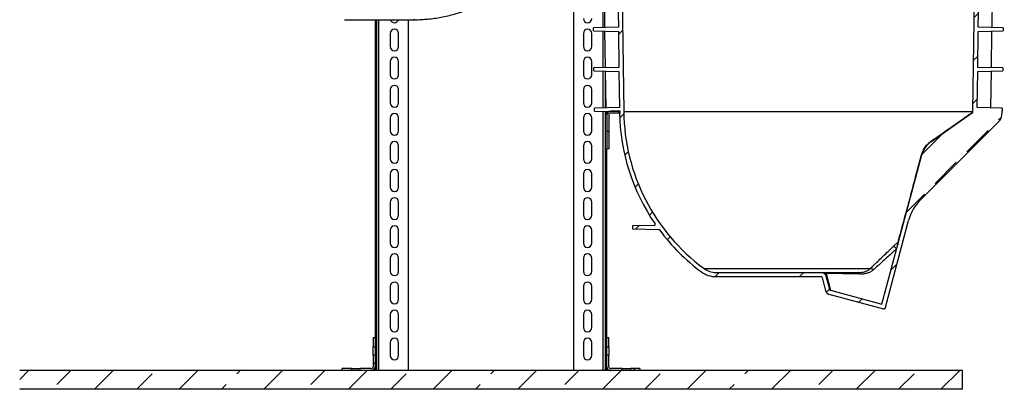
# Model space of a CAD drawing. Units: millimetres. Extents: x -6046 to -2383, y -2626 to -21.
# Drawn here: x -6046 to -5002, y -1428 to -1036 of the extents above; entities that cross this region are included whole.
import ezdxf

# ---------------------------------------------------------------- set-up
doc = ezdxf.new("R2010")
doc.units = ezdxf.units.MM
doc.header["$LTSCALE"] = 5
doc.layers.add('SICHTBAR', color=10, linetype='Continuous')
pattern_1 = [(45, (-6410.999453674311, -5104.68080328844), (-44.90128060534577, 44.90128060534577), []), (45, (-6366.098153674311, -5104.68080328844), (-44.90128060534577, 44.90128060534577), [31.75, -15.875])]
pattern_2 = [(135.0000000000002, (-6410.999453674311, -5104.68080328844), (-44.90128060534562, -44.90128060534592), []), (135.0000000000002, (-6410.999453674311, -5059.779503288441), (-44.90128060534562, -44.90128060534592), [31.75, -15.875])]

msp = doc.modelspace()

# ---------------------------------------------------------------- hatches: boundary and pattern name
at = {"layer": 'SICHTBAR'}
h = msp.add_hatch(dxfattribs=at)
h.set_pattern_fill('ANSI33', color=256, scale=10, style=0)
h.set_pattern_definition(pattern_1)
edge = h.paths.add_edge_path(flags=0)
edge.add_line((-5035.482842580486, -1134.308296536958), (-5079.679536622738, -1165.25515486929))
edge.add_arc((-5065.626913932137, -1185.324379954371), 24.49999999999996, 124.9999999999991, 165.0000000000001)
edge.add_line((-5089.292096676219, -1178.983313349359), (-5131.738420073032, -1337.395148860765))
edge.add_line((-5131.738420073032, -1337.395148860765), (-5186.271261078482, -1322.78311815238))
edge.add_arc((-5186.01244203338, -1321.817192326091), 1, 194.9999999999936, 254.99999999999488, ccw=False)
edge.add_line((-5186.978367859669, -1322.076011371193), (-5190.777739988711, -1307.896561548749))
edge.add_arc((-5196.0903320333, -1309.320066296814), 5.5, 14.99999999999514, 90)
edge.add_line((-5196.0903320333, -1303.820066296814), (-5307.814262233476, -1303.820066296814))
edge.add_arc((-5307.814262233476, -1282.758068788038), 21.06199750877537, 233.4853725207688, 270, ccw=False)
edge.add_arc((-5195.09334835283, -1130.505803248978), 210.5, 180.7499999999998, 233.48537252076892, ccw=False)
edge.add_line((-5405.575314307158, -1133.261163116744), (-5407.85878780962, -958.8266010018433))
edge.add_arc((-5408.358744973408, -958.8331457996301), 0.5, 0.7500000000740309, 91.50000000173762)
edge.add_line((-5408.371833447577, -958.3333171371432), (-5438.834808120037, -959.1310182026809))
edge.add_line((-5438.834808120037, -959.1310182026809), (-5438.794033724716, -962.2457746408418))
edge.add_line((-5438.794033724716, -962.24577464084), (-5412.305333806373, -962.9394056593719))
edge.add_line((-5412.305333806373, -962.9394056593719), (-5411.806270417736, -1001.062862564202))
edge.add_line((-5411.806270417736, -1001.0628625642), (-5438.276816304296, -1001.756018202679))
edge.add_line((-5438.276816304295, -1001.756018202681), (-5438.236041908975, -1004.870774640842))
edge.add_line((-5438.236041908975, -1004.87077464084), (-5411.747341990633, -1005.564405659372))
edge.add_line((-5411.747341990633, -1005.564405659372), (-5411.248469811855, -1043.673256041284))
edge.add_line((-5411.248469811854, -1043.673256041282), (-5437.719015698414, -1044.366411679763))
edge.add_line((-5437.719015698414, -1044.366411679763), (-5437.67785875224, -1047.510391181202))
edge.add_line((-5437.677858752239, -1047.510391181202), (-5411.189158833897, -1048.204022199732))
edge.add_line((-5411.189158833897, -1048.204022199734), (-5410.690669205973, -1086.283649518366))
edge.add_line((-5410.690669205973, -1086.283649518366), (-5437.161215092532, -1086.976805156844))
edge.add_line((-5437.161215092531, -1086.976805156846), (-5437.119675595504, -1090.150007721568))
edge.add_line((-5437.119675595504, -1090.150007721566), (-5410.630975677161, -1090.843638740096))
edge.add_line((-5410.630975677161, -1090.843638740098), (-5410.133857208346, -1128.818523201642))
edge.add_line((-5410.133857208346, -1128.818523201642), (-5436.604403094905, -1129.511678840123))
edge.add_line((-5436.604403094904, -1129.511678840123), (-5436.563642676741, -1132.625367563165))
edge.add_arc((-5195.09334835283, -1130.505803248978), 241.4795966407064, 180.5029147419795, 180.5031680595321)
edge.add_line((-5436.56363330331, -1132.626435157732), (-5411.033939532193, -1133.294953716508))
edge.add_arc((-5411.060116480501, -1134.294611041481), 1, 1.0050640249842786, 88.49999999998971, ccw=False)
edge.add_arc((-5195.09334835283, -1130.505803248978), 215, 181.0050640249891, 214.5187029804489)
edge.add_arc((-5373.064659115111, -1252.907651868822), 1, -88.5000000002363, 34.51870298042752, ccw=False)
edge.add_line((-5373.038482166807, -1253.907309193799), (-5396.118427805864, -1254.511678840125))
edge.add_line((-5396.118427805864, -1254.511678840123), (-5396.118427805864, -1257.625367563165))
edge.add_line((-5396.118427805864, -1257.625367563165), (-5368.431423911806, -1258.350377275621))
edge.add_arc((-5368.457600860116, -1259.350034600597), 1, 36.61971418683902, 88.49999999981873, ccw=False)
edge.add_arc((-5195.09334835283, -1130.505803248978), 215, 216.6197141868386, 233.4853725207697)
edge.add_arc((-5307.814262233476, -1282.758068788038), 25.56199750877537, 233.4853725207696, 270.0000000000011)
edge.add_line((-5307.814262233476, -1308.320066296814), (-5196.081589221456, -1308.320066296814))
edge.add_arc((-5196.081589221455, -1309.320066296814), 1, 14.999999999994884, 89.9999999999992, ccw=False)
edge.add_line((-5195.115663395166, -1309.061247251711), (-5191.315615007275, -1323.243220906543))
edge.add_arc((-5186.003022962685, -1321.819716158478), 5.5, 195.0000000000013, 254.9999999999988)
edge.add_line((-5187.426527710748, -1327.132308203067), (-5129.522365383981, -1342.647681736924))
edge.add_arc((-5129.263546338879, -1341.681755910637), 1, 254.9999999999957, 345.0000000000072)
edge.add_line((-5128.29762051259, -1341.940574955739), (-5103.346909020773, -1248.823251983282))
edge.add_arc((-5055.050617706319, -1261.764204238409), 50, 134.862275863823, 164.9999999999994, ccw=False)
edge.add_line((-5090.320869676762, -1226.323982371981), (-5008.505774137659, -1144.901268780461))
edge.add_arc((-5019.08684972879, -1134.269202220532), 14.99999999999999, 314.8622758638236, 359.0478753698914)
edge.add_arc((-5245.535176114123, -1130.505803248978), 241.4795966407064, 359.0478753698915, 359.4970852580226)
edge.add_line((-5004.064881790212, -1132.625367563165), (-5004.024121372048, -1129.511678840123))
edge.add_line((-5004.024121372048, -1129.511678840123), (-5030.494667258607, -1128.818523201642))
edge.add_line((-5030.494667258607, -1128.818523201642), (-5029.997548789792, -1090.843638740098))
edge.add_line((-5029.997548789792, -1090.843638740096), (-5003.508848871448, -1090.150007721564))
edge.add_line((-5003.508848871449, -1090.150007721566), (-5003.467309374422, -1086.976805156844))
edge.add_line((-5003.467309374422, -1086.976805156844), (-5029.937855260981, -1086.283649518364))
edge.add_line((-5029.937855260981, -1086.283649518364), (-5029.439365633058, -1048.204022199732))
edge.add_line((-5029.439365633058, -1048.204022199732), (-5002.950665714714, -1047.510391181202))
edge.add_line((-5002.950665714714, -1047.510391181202), (-5002.90950876854, -1044.366411679761))
edge.add_line((-5002.90950876854, -1044.366411679761), (-5029.380054655099, -1043.67325604128))
edge.add_line((-5029.380054655099, -1043.67325604128), (-5028.881182476322, -1005.564405659368))
edge.add_line((-5028.881182476322, -1005.56440565937), (-5002.39248255798, -1004.870774640838))
edge.add_line((-5002.39248255798, -1004.870774640838), (-5002.35170816266, -1001.756018202677))
edge.add_line((-5002.351708162659, -1001.756018202677), (-5028.822254049219, -1001.062862564198))
edge.add_line((-5028.822254049219, -1001.0628625642), (-5028.323190660582, -962.9394056593701))
edge.add_line((-5028.323190660582, -962.9394056593683), (-5001.834490742238, -962.2457746408381))
edge.add_line((-5001.834490742238, -962.2457746408381), (-5001.793716346918, -959.1310182026773))
edge.add_line((-5001.793716346918, -959.1310182026773), (-5032.256691019377, -958.3333171371396))
edge.add_arc((-5032.269779493547, -958.8331457996301), 0.5, 88.49999999829663, 179.249999999926)
edge.add_line((-5032.769736657333, -958.8266010018433), (-5035.053210159795, -1133.261163116744))
edge.add_arc((-5245.535176114123, -1130.505803248978), 210.5, 359.184063771991, 359.2500000000005, ccw=False)
edge.add_arc((-5036.056419016837, -1133.489144492669), 1, 305.00000000002194, 359.1840637720009, ccw=False)
h = msp.add_hatch(dxfattribs=at)
h.set_pattern_fill('ANSI33', color=256, scale=10, angle=90.0000000000002, style=0)
h.set_pattern_definition(pattern_2)
edge = h.paths.add_edge_path(flags=0)
edge.add_line((-5409.314262233491, -1134.808510962457), (-5409.314262233491, -1132.808510962457))
edge.add_line((-5409.314262233491, -1132.808510962455), (-5419.314262233491, -1132.808510962455))
edge.add_arc((-5419.314262233491, -1136.808510962457), 4, 90, 180)
edge.add_line((-5423.314262233491, -1136.808510962457), (-5423.314262233491, -1172.808510962457))
edge.add_line((-5423.314262233491, -1172.808510962457), (-5421.314262233491, -1172.808510962457))
edge.add_line((-5421.314262233491, -1172.808510962457), (-5421.314262233491, -1136.808510962457))
edge.add_arc((-5419.314262233491, -1136.808510962457), 2, 89.9999999999992, 180, ccw=False)
edge.add_line((-5419.314262233491, -1134.808510962457), (-5409.314262233491, -1134.808510962457))
h = msp.add_hatch(dxfattribs=at)
h.set_pattern_fill('ANSI33', color=256, scale=10, angle=90.0000000000002, style=0)
h.set_pattern_definition(pattern_2)
h.paths.add_polyline_path([(-5423.31426223349, -1382.84869033826), (-5421.314262233491, -1382.84869033826), (-5421.314262233491, -1372.808510962457), (-5423.31426223349, -1372.808510962457)], flags=0)
h = msp.add_hatch(dxfattribs=at)
h.set_pattern_fill('ANSI33', color=256, scale=10, angle=90.0000000000002, style=0)
h.set_pattern_definition(pattern_2)
edge = h.paths.add_edge_path(flags=0)
edge.add_arc((-5673.314262233489, -1403.808510962455), 2, 270, 360, ccw=False)
edge.add_line((-5673.314262233489, -1405.808510962455), (-5685.354441609294, -1405.808510962455))
edge.add_line((-5685.354441609293, -1405.808510962455), (-5685.354441609293, -1407.808510962455))
edge.add_line((-5685.354441609293, -1407.808510962455), (-5673.314262233489, -1407.808510962455))
edge.add_arc((-5673.314262233489, -1403.808510962455), 4, 270.0000000000008, 360.0000000000008)
edge.add_line((-5669.314262233489, -1403.808510962455), (-5669.314262233489, -1391.768331586651))
edge.add_line((-5669.314262233489, -1391.768331586651), (-5671.314262233489, -1391.768331586651))
edge.add_line((-5671.314262233489, -1391.768331586651), (-5671.314262233489, -1403.808510962454))
h = msp.add_hatch(dxfattribs=at)
h.set_pattern_fill('ANSI33', color=256, scale=10, style=0)
h.set_pattern_definition(pattern_1)
h.paths.add_polyline_path([(-6046.314262233488, -1427.808510962455), (-5046.314262233488, -1427.808510962455), (-5046.314262233488, -1407.808510962455), (-6046.314262233488, -1407.808510962455)], flags=0)
h = msp.add_hatch(dxfattribs=at)
h.set_pattern_fill('ANSI33', color=256, scale=10, angle=90.0000000000002, style=0)
h.set_pattern_definition(pattern_2)
h.paths.add_polyline_path([(-5388.31426223349, -1407.808510962457), (-5388.31426223349, -1405.808510962455), (-5398.354441609295, -1405.808510962455), (-5398.354441609294, -1407.808510962457)], flags=0)

# ---------------------------------------------------------------- linework, layer by layer
for p, q in [((-5407.858787809621, -958.8266010018433), (-5405.575314307158, -1133.261163116744)), ((-5035.053210159795, -1133.261163116744), (-5032.769736657333, -958.8266010018433)), ((-5458.31426223349, -1407.808510962457), (-5458.314262233491, -979.8085109624553)), ((-5427.314262233491, -1044.093953621583), (-5427.314262233491, -1005.156771506818)), ((-5411.747341990633, -1005.564405659372), (-5411.248469811854, -1043.673256041282)), ((-5029.380054655099, -1043.67325604128), (-5028.881182476322, -1005.56440565937)), ((-5014.819399884397, -1044.054540205103), (-5014.281021321934, -1005.182086984483)), ((-5701.61198561647, -1035.762663085636), (-5628.414332556973, -1035.762663085638)), ((-5669.314262233489, -1035.762663085638), (-5669.314262233489, -1372.808510962455)), ((-5667.314262233489, -1407.808510962455), (-5667.314262233489, -1035.762663085638)), ((-5665.314262233489, -1407.808510962455), (-5665.314262233489, -1035.762663085638)), ((-5634.314262233489, -1035.762663085638), (-5634.314262233489, -1407.808510962455)), ((-5411.248469811854, -1043.673256041282), (-5437.719015698414, -1044.366411679763)), ((-5437.677858752239, -1047.510391181202), (-5437.719015698414, -1044.366411679763)), ((-5002.90950876854, -1044.366411679761), (-5029.380054655099, -1043.67325604128)), ((-5002.90950876854, -1044.366411679761), (-5002.950665714714, -1047.510391181202)), ((-5653.314262233489, -1050.308510962455), (-5653.314262233489, -1064.308510962455)), ((-5644.314262233489, -1064.308510962455), (-5644.314262233489, -1050.308510962455)), ((-5448.314262233491, -1050.308510962457), (-5448.314262233491, -1064.308510962457)), ((-5439.314262233491, -1064.308510962457), (-5439.314262233491, -1050.308510962457)), ((-5437.677858752239, -1047.510391181202), (-5411.189158833897, -1048.204022199734)), ((-5427.314262233491, -1086.718953621583), (-5427.314262233491, -1047.781771506818)), ((-5411.189158833897, -1048.204022199734), (-5410.690669205973, -1086.283649518366)), ((-5029.937855260981, -1086.283649518364), (-5029.439365633058, -1048.204022199732)), ((-5029.439365633058, -1048.204022199732), (-5002.950665714714, -1047.510391181202)), ((-5653.314262233489, -1080.108510962456), (-5653.314262233489, -1094.108510962456)), ((-5644.314262233489, -1094.108510962456), (-5644.314262233489, -1080.108510962456)), ((-5448.314262233491, -1080.108510962456), (-5448.314262233491, -1094.108510962456)), ((-5439.314262233491, -1094.108510962456), (-5439.314262233491, -1080.108510962456)), ((-5410.690669205973, -1086.283649518366), (-5437.161215092531, -1086.976805156846)), ((-5425.314262233491, -1079.774826698731), (-5425.314262233491, -1086.666581778445)), ((-5003.467309374421, -1086.976805156844), (-5029.937855260981, -1086.283649518364)), ((-5437.119675595504, -1090.150007721566), (-5437.161215092531, -1086.976805156846)), ((-5437.119675595504, -1090.150007721566), (-5410.630975677161, -1090.843638740098)), ((-5427.314262233491, -1129.268407940159), (-5427.314262233491, -1090.406771506818)), ((-5425.314262233491, -1090.459143349955), (-5425.314262233491, -1129.216036097021)), ((-5425.166177183453, -1090.463021093461), (-5424.629372264466, -1129.198101622007)), ((-5410.630975677161, -1090.843638740098), (-5410.133857208346, -1128.818523201642)), ((-5030.494667258607, -1128.818523201642), (-5029.997548789792, -1090.843638740096)), ((-5029.997548789792, -1090.843638740096), (-5003.508848871449, -1090.150007721566)), ((-5015.999152202487, -1129.198101622007), (-5015.462347283498, -1090.463021093461)), ((-5003.467309374421, -1086.976805156844), (-5003.508848871449, -1090.150007721566)), ((-5653.314262233489, -1109.908510962456), (-5653.314262233489, -1123.908510962456)), ((-5644.314262233489, -1123.908510962456), (-5644.314262233489, -1109.908510962456)), ((-5448.314262233491, -1109.908510962456), (-5448.314262233491, -1123.908510962456)), ((-5439.314262233491, -1123.908510962456), (-5439.314262233491, -1109.908510962456)), ((-5410.133857208346, -1128.818523201642), (-5436.604403094904, -1129.511678840123)), ((-5436.563642676741, -1132.625367563165), (-5436.604403094904, -1129.511678840123)), ((-5436.56363330331, -1132.626435157732), (-5436.563642676741, -1132.625367563165)), ((-5436.56363330331, -1132.626435157732), (-5411.033939532193, -1133.294953716506)), ((-5427.31426223349, -1407.808510962457), (-5427.314262233491, -1132.868638463129)), ((-5425.314262233491, -1132.921010306267), (-5425.31426223349, -1407.808510962457)), ((-5423.314262233491, -1136.808510962457), (-5423.314262233491, -1132.973382149406)), ((-5423.314262233491, -1136.808510962457), (-5423.314262233491, -1172.808510962457)), ((-5421.314262233491, -1136.808510962457), (-5421.314262233491, -1172.808510962457)), ((-5409.314262233491, -1132.808510962455), (-5419.314262233491, -1132.808510962455)), ((-5409.314262233491, -1134.808510962455), (-5419.314262233491, -1134.808510962455)), ((-5409.314262233491, -1134.808510962455), (-5409.314262233491, -1132.808510962455)), ((-5405.575314307158, -1133.261163116744), (-5035.053210159795, -1133.261163116744)), ((-5079.679536622737, -1165.25515486929), (-5035.482842580486, -1134.308296536958)), ((-5004.024121372048, -1129.511678840123), (-5030.494667258607, -1128.818523201642)), ((-5004.024121372048, -1129.511678840123), (-5004.064881790212, -1132.625367563165)), ((-5653.314262233489, -1139.708510962455), (-5653.314262233489, -1153.708510962455)), ((-5644.314262233489, -1153.708510962455), (-5644.314262233489, -1139.708510962455)), ((-5448.314262233491, -1139.708510962457), (-5448.314262233491, -1153.708510962457)), ((-5439.314262233491, -1153.708510962457), (-5439.314262233491, -1139.708510962457)), ((-5090.320869676762, -1226.323982371981), (-5008.505774137658, -1144.901268780461)), ((-5653.314262233489, -1169.508510962454), (-5653.314262233489, -1183.508510962456)), ((-5644.314262233489, -1183.508510962456), (-5644.314262233489, -1169.508510962456)), ((-5448.314262233491, -1169.508510962456), (-5448.314262233491, -1183.508510962458)), ((-5439.314262233491, -1183.508510962458), (-5439.314262233491, -1169.508510962456)), ((-5421.314262233491, -1172.808510962457), (-5423.314262233491, -1172.808510962457)), ((-5423.31426223349, -1372.808510962457), (-5423.314262233491, -1172.808510962457)), ((-5131.738420073032, -1337.395148860765), (-5089.292096676219, -1178.983313349359)), ((-5653.314262233489, -1199.308510962457), (-5653.314262233489, -1213.308510962455)), ((-5644.314262233489, -1213.308510962455), (-5644.314262233489, -1199.308510962457)), ((-5448.314262233491, -1199.308510962457), (-5448.31426223349, -1213.308510962457)), ((-5439.314262233491, -1213.308510962457), (-5439.314262233491, -1199.308510962457)), ((-5653.314262233489, -1229.108510962456), (-5653.314262233489, -1243.108510962456)), ((-5644.314262233489, -1243.108510962456), (-5644.314262233489, -1229.108510962456)), ((-5448.314262233491, -1229.108510962456), (-5448.314262233491, -1243.108510962456)), ((-5439.314262233491, -1243.108510962456), (-5439.314262233491, -1229.108510962456)), ((-5128.29762051259, -1341.940574955739), (-5103.346909020773, -1248.823251983282)), ((-5653.314262233489, -1258.908510962456), (-5653.314262233489, -1272.908510962456)), ((-5644.314262233489, -1272.908510962456), (-5644.314262233489, -1258.908510962456)), ((-5448.314262233491, -1258.908510962456), (-5448.314262233491, -1272.908510962456)), ((-5439.314262233491, -1272.908510962456), (-5439.314262233491, -1258.908510962456)), ((-5373.038482166807, -1253.907309193799), (-5396.118427805864, -1254.511678840123)), ((-5396.118427805864, -1254.511678840123), (-5396.118427805864, -1257.625367563165)), ((-5396.118427805864, -1257.625367563165), (-5368.431423911806, -1258.350377275621)), ((-5653.314262233489, -1288.708510962455), (-5653.314262233489, -1302.708510962455)), ((-5644.314262233489, -1302.708510962455), (-5644.314262233489, -1288.708510962455)), ((-5448.314262233491, -1288.708510962457), (-5448.31426223349, -1302.708510962457)), ((-5439.314262233491, -1302.708510962457), (-5439.314262233491, -1288.708510962457)), ((-5320.346740279696, -1299.685701022958), (-5143.978239042163, -1299.685701022958)), ((-5307.814262233476, -1303.820066296814), (-5196.0903320333, -1303.820066296814)), ((-5192.018828919427, -1303.820066296814), (-5156.340083634212, -1303.820066296814)), ((-5155.377918642934, -1305.729217664104), (-5190.894378433015, -1305.123559950929)), ((-5190.894378433015, -1305.123559950929), (-5186.271261078482, -1322.783118152382)), ((-5307.814262233476, -1308.320066296814), (-5196.081589221455, -1308.320066296814)), ((-5195.115663395166, -1309.061247251711), (-5191.315615007275, -1323.243220906543)), ((-5186.978367859669, -1322.076011371193), (-5190.77773998871, -1307.89656154875)), ((-5653.314262233489, -1318.508510962456), (-5653.314262233489, -1332.508510962456)), ((-5644.314262233489, -1332.508510962456), (-5644.314262233489, -1318.508510962456)), ((-5448.31426223349, -1318.508510962456), (-5448.31426223349, -1332.508510962456)), ((-5439.314262233491, -1332.508510962456), (-5439.314262233491, -1318.508510962458)), ((-5186.271261078482, -1322.783118152382), (-5131.738420073032, -1337.395148860765)), ((-5129.522365383981, -1342.647681736926), (-5187.426527710748, -1327.132308203067)), ((-5653.314262233489, -1348.308510962455), (-5653.314262233489, -1362.308510962455)), ((-5644.314262233489, -1362.308510962455), (-5644.314262233489, -1348.308510962455)), ((-5448.31426223349, -1348.308510962457), (-5448.31426223349, -1362.308510962457)), ((-5439.314262233491, -1362.308510962457), (-5439.314262233491, -1348.308510962457)), ((-5671.314262233489, -1372.808510962455), (-5671.314262233489, -1382.84869033826)), ((-5671.314262233489, -1372.808510962455), (-5669.314262233489, -1372.808510962455)), ((-5669.314262233489, -1372.808510962455), (-5669.314262233489, -1382.84869033826)), ((-5653.314262233489, -1378.108510962456), (-5653.314262233489, -1392.108510962456)), ((-5644.314262233489, -1392.108510962455), (-5644.314262233489, -1378.108510962456)), ((-5448.31426223349, -1378.108510962456), (-5448.31426223349, -1392.108510962456)), ((-5439.314262233491, -1392.108510962456), (-5439.314262233491, -1378.108510962456)), ((-5423.31426223349, -1372.808510962457), (-5421.31426223349, -1372.808510962457)), ((-5423.31426223349, -1382.84869033826), (-5423.31426223349, -1372.808510962457)), ((-5421.31426223349, -1382.84869033826), (-5421.31426223349, -1372.808510962457)), ((-5671.314262233489, -1382.84869033826), (-5669.314262233489, -1382.84869033826)), ((-5671.314262233489, -1391.768331586651), (-5671.314262233489, -1382.84869033826)), ((-5669.314262233489, -1382.84869033826), (-5669.314262233489, -1391.768331586651)), ((-5423.31426223349, -1382.84869033826), (-5421.31426223349, -1382.84869033826)), ((-5423.31426223349, -1391.768331586652), (-5423.31426223349, -1382.84869033826)), ((-5421.31426223349, -1382.84869033826), (-5421.31426223349, -1391.768331586651)), ((-5671.314262233489, -1391.768331586651), (-5671.314262233489, -1403.808510962455)), ((-5669.314262233489, -1391.768331586651), (-5671.314262233489, -1391.768331586651)), ((-5669.314262233489, -1391.768331586651), (-5669.314262233489, -1403.808510962455)), ((-5421.31426223349, -1391.768331586651), (-5423.31426223349, -1391.768331586652)), ((-5423.31426223349, -1403.808510962455), (-5423.31426223349, -1391.768331586652)), ((-5421.31426223349, -1403.808510962455), (-5421.31426223349, -1391.768331586651)), ((-5046.314262233488, -1407.808510962455), (-6046.314262233488, -1407.808510962455)), ((-5704.314262233489, -1407.808510962455), (-5704.314262233489, -1405.808510962455)), ((-5694.274082857684, -1405.808510962455), (-5704.314262233489, -1405.808510962455)), ((-5694.274082857684, -1407.808510962455), (-5704.314262233489, -1407.808510962455)), ((-5694.274082857684, -1407.808510962455), (-5694.274082857684, -1405.808510962455)), ((-5694.274082857684, -1405.808510962455), (-5685.354441609293, -1405.808510962455)), ((-5685.354441609293, -1405.808510962455), (-5685.354441609293, -1407.808510962455)), ((-5673.314262233489, -1405.808510962455), (-5685.354441609293, -1405.808510962455)), ((-5673.314262233489, -1407.808510962455), (-5685.354441609293, -1407.808510962455)), ((-5669.314262233489, -1403.808510962455), (-5669.314262233489, -1407.808510962455)), ((-5423.31426223349, -1407.808510962457), (-5423.31426223349, -1403.808510962455)), ((-5407.274082857685, -1405.808510962455), (-5419.31426223349, -1405.808510962455)), ((-5407.274082857686, -1407.808510962457), (-5419.31426223349, -1407.808510962457)), ((-5407.274082857686, -1407.808510962457), (-5407.274082857685, -1405.808510962455)), ((-5407.274082857685, -1405.808510962455), (-5398.354441609295, -1405.808510962455)), ((-5398.354441609295, -1405.808510962455), (-5398.354441609294, -1407.808510962457)), ((-5388.31426223349, -1405.808510962455), (-5398.354441609295, -1405.808510962455)), ((-5388.31426223349, -1407.808510962457), (-5398.354441609294, -1407.808510962457)), ((-5388.31426223349, -1405.808510962455), (-5388.31426223349, -1407.808510962457)), ((-5046.314262233488, -1427.808510962455), (-5046.314262233488, -1407.808510962455)), ((-5046.314262233488, -1427.808510962455), (-6046.314262233488, -1427.808510962455))]:
    msp.add_line(p, q, dxfattribs=at)
at = {"layer": 'SICHTBAR', "flags": 128}
for points in [[(-5426.347503193389, -1005.182086983217), (-5425.848456634692, -1041.215062678044), (-5425.809125141233, -1044.054540219733)], [(-5627.629794653831, -1035.584056336025), (-5628.414332556973, -1035.762663085638)], [(-5425.756930187892, -1047.822551681622), (-5425.22975656439, -1085.874541739598), (-5425.218816689479, -1086.664082448915)], [(-5015.409708359404, -1086.664082433674), (-5014.880284998876, -1048.449983613142), (-5014.871593699277, -1047.822551666437)], [(-5155.377918642934, -1305.729217664104), (-5155.472385548154, -1305.303235174901), (-5155.576856498725, -1304.923564371013), (-5155.690127006422, -1304.594582632084), (-5155.810891129335, -1304.320082922846), (-5155.937756528604, -1304.10323006247), (-5156.069260521269, -1303.946524236087), (-5156.203886944128, -1303.851772169117), (-5156.340083634212, -1303.820066296814)]]:
    msp.add_lwpolyline(points, dxfattribs=at)
at = {"layer": 'SICHTBAR'}
for centre, radius, start, end in [((-5648.814262233489, -1034.508510962454), 4.500000000000165, 196.1826601145424, 343.8173398854576), ((-5443.814262233491, -1034.508510962456), 4.500000000000028, 180, 0), ((-5648.814262233489, -1050.308510962455), 4.500000000000028, 0, 180), ((-5443.814262233491, -1050.308510962457), 4.499999999999886, 0, 180), ((-5648.814262233489, -1064.308510962455), 4.500000000000028, 180, 0), ((-5443.814262233491, -1064.308510962457), 4.500000000000028, 180, 0), ((-5648.814262233489, -1080.108510962456), 4.500000000000028, 0, 180), ((-5443.814262233491, -1080.108510962456), 4.500000000000028, 0, 180), ((-5648.814262233489, -1094.108510962456), 4.500000000000028, 180, 0), ((-5443.814262233491, -1094.108510962456), 4.500000000000028, 180, 0), ((-5648.814262233489, -1109.908510962456), 4.500000000000028, 0, 180), ((-5443.814262233491, -1109.908510962456), 4.500000000000028, 0, 180), ((-5648.814262233489, -1123.908510962456), 4.500000000000028, 180, 0), ((-5443.814262233491, -1123.908510962456), 4.500000000000028, 180, 0), ((-5648.814262233489, -1139.708510962455), 4.500000000000028, 0, 180), ((-5443.814262233491, -1139.708510962457), 4.500000000000028, 0, 180), ((-5419.314262233491, -1136.808510962457), 4.000000000000341, 90, 179.9999999993747), ((-5419.314262233491, -1136.808510962457), 2.000000000000455, 90, 179.9999999987494), ((-5411.060116480501, -1134.294611041481), 0.9999999999999596, 1.005064024952507, 88.50000000001022), ((-5195.09334835283, -1130.505803248978), 214.9999999999999, 181.0050640249525, 214.518702980503), ((-5195.09334835283, -1130.505803248978), 210.4999999999999, 180.7500000000223, 233.4853725207489), ((-5036.056419016837, -1133.489144492669), 0.9999999999998793, 305.0000000000368, 359.1840637720268), ((-5245.535176114123, -1130.505803248978), 210.4999999999999, 359.1840637720268, 359.2499999999778), ((-5019.08684972879, -1134.269202220532), 15, 314.8622758638282, 359.0478753699255), ((-5245.535176114123, -1130.505803248978), 241.4795966407062, 359.0478753699255, 359.4970852580649), ((-5648.814262233489, -1153.708510962455), 4.500000000000028, 180, 0), ((-5443.814262233491, -1153.708510962457), 4.500000000000028, 180, 0), ((-5648.814262233489, -1169.508510962456), 4.500000000000028, 0, 180), ((-5443.814262233491, -1169.508510962456), 4.500000000000028, 0, 180), ((-5065.626913932137, -1185.324379954371), 24.50000000000022, 124.9999999999792, 165.0000000000055), ((-5080.095379989411, -1164.780831945658), 0.6307994463294828, 311.2413494958347, 16.85219399802673), ((-5089.35083506939, -1178.339957136428), 0.6460320545832497, 252.0819731770259, 275.2166394117147), ((-5648.814262233489, -1183.508510962456), 4.500000000000171, 180, 0), ((-5443.814262233491, -1183.508510962458), 4.500000000000028, 180, 0), ((-5648.814262233489, -1199.308510962457), 4.500000000000028, 0, 180), ((-5443.814262233491, -1199.308510962457), 4.500000000000028, 0, 180), ((-5648.814262233489, -1213.308510962455), 4.500000000000028, 180, 0), ((-5443.814262233491, -1213.308510962457), 4.499999999999886, 180, 0), ((-5648.814262233489, -1229.108510962456), 4.500000000000028, 0, 180), ((-5443.814262233491, -1229.108510962456), 4.500000000000028, 0, 180), ((-5055.050617706319, -1261.764204238409), 50.0000000000002, 134.8622758638282, 165.0000000000055), ((-5648.814262233489, -1243.108510962456), 4.500000000000028, 180, 0), ((-5443.814262233491, -1243.108510962456), 4.500000000000028, 180, 0), ((-5373.064659115111, -1252.907651868822), 1.000000000000281, 271.4999999997814, 34.51870298038758), ((-5648.814262233489, -1258.908510962456), 4.500000000000028, 0, 180), ((-5443.814262233491, -1258.908510962456), 4.500000000000028, 0, 180), ((-5368.457600860116, -1259.350034600597), 1.000000000000184, 36.61971418679317, 88.49999999980183), ((-5195.09334835283, -1130.505803248978), 214.9999999999997, 216.6197141867931, 233.4853725207489), ((-5648.814262233489, -1272.908510962456), 4.500000000000028, 180, 0), ((-5443.814262233491, -1272.908510962456), 4.500000000000028, 180, 0), ((-5109.575854143372, -1274.122697088191), 5.303047514819696, 159.4004388772902, 183.4224175546141), ((-5648.814262233489, -1288.708510962455), 4.500000000000028, 0, 180), ((-5443.814262233491, -1288.708510962457), 4.500000000000028, 0, 180), ((-5128.127998880081, -1290.322373732201), 16.72460087072536, 43.6712009547071, 58.81817618255515), ((-5648.814262233489, -1302.708510962455), 4.500000000000028, 180, 0), ((-5443.81426223349, -1302.708510962457), 4.500000000000028, 180, 0), ((-5307.814262233476, -1282.758068788038), 25.56199750877568, 233.4853725207489, 270), ((-5307.814262233476, -1282.758068788038), 21.06199750877579, 233.4853725207489, 270), ((-5196.0903320333, -1309.320066296814), 5.499999999999896, 14.99999999999445, 90), ((-5192.513685847638, -1305.383698316466), 1.64006965470339, 9.126469625030072, 72.43850661950094), ((-5144.583533318708, -1305.671888147486), 6.016711514696894, 49.48467172003311, 84.22615245166502), ((-5648.814262233489, -1318.508510962456), 4.500000000000028, 0, 180), ((-5443.814262233491, -1318.508510962458), 4.499999999999886, 0, 180), ((-5196.081589221455, -1309.320066296814), 1.000000000000056, 14.99999999999445, 90), ((-5186.003022962685, -1321.819716158478), 5.50000000000018, 194.9999999999945, 255.0000000000056), ((-5186.01244203338, -1321.817192326091), 1.000000000000193, 194.9999999999945, 255.0000000000056), ((-5648.814262233489, -1332.508510962456), 4.500000000000028, 180, 0), ((-5443.81426223349, -1332.508510962456), 4.500000000000028, 180, 0), ((-5648.814262233489, -1348.308510962455), 4.500000000000171, 0, 180), ((-5443.81426223349, -1348.308510962457), 4.500000000000028, 0, 180), ((-5129.263546338879, -1341.681755910637), 1.000000000000056, 255.0000000000056, 345.0000000000056), ((-5648.814262233489, -1362.308510962455), 4.500000000000028, 180, 0), ((-5443.81426223349, -1362.308510962457), 4.500000000000028, 180, 0), ((-5648.814262233489, -1378.108510962456), 4.500000000000028, 0, 180), ((-5443.814262233491, -1378.108510962456), 4.500000000000028, 0, 180), ((-5648.814262233489, -1392.108510962455), 4.500000000000028, 180, 0), ((-5443.81426223349, -1392.108510962456), 4.500000000000028, 180, 0), ((-5673.314262233489, -1403.808510962455), 4.000000000000341, 270, 0), ((-5673.314262233489, -1403.808510962455), 2.000000000000455, 270, 0), ((-5419.31426223349, -1403.808510962455), 4.000000000000341, 179.9999999993747, 270), ((-5419.31426223349, -1403.808510962455), 2.000000000000171, 179.9999999986451, 270)]:
    msp.add_arc(centre, radius, start, end, dxfattribs=at)
for points, knots in [([(-5628.414007985548, -1035.745481219396), (-5628.117938734329, -1035.751041124067), (-5625.443109863025, -1035.801271917961), (-5620.383668556614, -1035.595762598037), (-5613.248483989412, -1035.106141864233), (-5606.128340061415, -1034.267007992268), (-5599.037531662613, -1033.118077170453), (-5591.989844496709, -1031.648857996091), (-5584.999212036092, -1029.863079596093), (-5578.079509023231, -1027.761365271257), (-5571.24457602139, -1025.345876789463), (-5564.508182223826, -1022.619049400786), (-5557.884005348998, -1019.583911159949), (-5551.385607575436, -1016.243971191621), (-5545.026413365322, -1012.60321762887), (-5538.81968778, -1008.666078249958), (-5532.77851609564, -1004.437381477375), (-5526.915784230981, -999.9223039541303), (-5521.244162823332, -995.1263072872844), (-5515.776086177505, -990.0550463981726), (-5510.523761260041, -984.7142869582749), (-5505.676261453184, -979.3072879175361), (-5501.223419992855, -973.8787766725163), (-5497.151931273862, -968.471771556704), (-5493.309224616445, -962.9015711554839), (-5489.702110145489, -957.1787871997567), (-5486.336899256553, -951.314426469522), (-5483.219482266224, -945.320106812107), (-5480.355327757937, -939.2082289334667), (-5477.74948140173, -932.9922713050455), (-5475.406576246439, -926.6873401557568), (-5473.330871738657, -920.3112514777804), (-5471.526334662624, -913.8868467443281), (-5469.996959898523, -907.4475628007858), (-5468.747443415059, -901.0533233810638), (-5467.787709671665, -894.8508451658272), (-5467.130859321179, -889.2248600788371), (-5466.721217771378, -884.31128363889), (-5466.408916761196, -878.9643132026667), (-5466.362730055416, -875.1780765050335), (-5466.333500119949, -872.7819009721043)], [0, 0, 0, 0, 0.00348463038681996, 0.03148178990604866, 0.05953437670693111, 0.08764346332255143, 0.1158104079116236, 0.1440368102790264, 0.172324529276143, 0.2006757060278132, 0.2290927941137596, 0.2575785982303225, 0.2861363233325043, 0.3147696369110189, 0.3434827479415798, 0.3722805072922004, 0.4011685361351908, 0.4301533914554397, 0.4592427815002539, 0.4884458496436526, 0.5177735538034868, 0.5472391822102903, 0.5737413803160654, 0.6002389838483713, 0.6267276898213466, 0.6532045938955683, 0.6796658588116987, 0.7061063071747536, 0.7325187642477099, 0.7588929563133133, 0.7852135685861442, 0.8114566045448358, 0.8375820176842047, 0.8635172574715737, 0.8891153585442547, 0.9140261510721709, 0.9371572610331627, 0.9555723077875762, 0.9718832821174431, 1, 1, 1, 1]), ([(-5079.491669717647, -1164.597960818204), (-5076.887962877385, -1162.77592385509), (-5071.680580270732, -1159.13187167391), (-5064.554322063518, -1154.145046528938), (-5058.004014330536, -1149.561284979292), (-5052.201735978764, -1145.501001579978), (-5047.223984427075, -1142.017720713016), (-5043.039049494417, -1139.089244519188), (-5039.662702149819, -1136.726601993116), (-5037.091539922059, -1134.927405370365), (-5035.38494209587, -1133.733200073739), (-5035.166328831928, -1133.580223966215), (-5035.056520414941, -1133.503384785001)], [0, 0, 0, 0, 0.09636297520631744, 0.1927248003712164, 0.2918473517456637, 0.3909687080441199, 0.487353932995281, 0.5837382718969527, 0.682991606613066, 0.782244262973613, 0.890622314760455, 1, 1, 1, 1]), ([(-5089.549590707348, -1178.95465512075), (-5089.261970711284, -1178.009593937972), (-5088.676012966533, -1176.084255203214), (-5087.398137804626, -1173.401458571474), (-5085.887733514141, -1170.942247477387), (-5084.057961281123, -1168.601533055747), (-5081.904911358499, -1166.406463625694), (-5080.302371563525, -1165.20550733965), (-5079.491669717647, -1164.597960818204)], [0, 0, 0, 0, 0.1499850251540739, 0.305559030277581, 0.4554440267936441, 0.6093534524524317, 0.8023775271128399, 1, 1, 1, 1]), ([(-5114.53983662996, -1272.256902132338), (-5114.090011496824, -1270.575533496945), (-5113.190354400546, -1267.212770696788), (-5111.491980435701, -1260.866502719242), (-5109.430004344156, -1253.163484401659), (-5106.928664148983, -1243.821579568623), (-5104.261285738502, -1233.861741791698), (-5101.988686887642, -1225.37754898716), (-5099.810425634809, -1217.246454403121), (-5097.742217724236, -1209.526874322002), (-5095.129149859988, -1199.774691223029), (-5092.395349212744, -1189.57291099119), (-5090.49817566377, -1182.494069221786), (-5089.549590707348, -1178.95465512075)], [0, 0, 0, 0, 0.07067082323084088, 0.1413427195053339, 0.2471085639254195, 0.3528775909930564, 0.4618185710430156, 0.5707612033622835, 0.616485253658347, 0.7082141547275931, 0.7999431849758962, 0.8999717842027241, 1, 1, 1, 1]), ([(-5119.468742578147, -1276.014000149489), (-5119.24377039573, -1275.795397842592), (-5118.303377859836, -1274.881631635919), (-5116.864872685303, -1273.641883724178), (-5115.369628376083, -1272.622802184042), (-5114.74136825774, -1272.345768324811), (-5114.53983662996, -1272.256902132338)], [0, 0, 0, 0, 0.1485103546693415, 0.620779100483609, 0.8783545176017091, 1, 1, 1, 1]), ([(-5114.53983662996, -1272.256902132338), (-5114.536401706206, -1272.257936785702), (-5114.446082013384, -1272.285142505758), (-5114.375044091328, -1272.346534189297), (-5114.345316845213, -1272.418018176491), (-5114.342936775272, -1272.457605255739), (-5114.345182672249, -1272.480011774218), (-5114.347555757375, -1272.491501117738), (-5114.349112770959, -1272.497366830552), (-5114.349216945882, -1272.497759287107)], [0, 0, 0, 0, 0.01749756207584825, 0.4600901052928705, 0.7262926363552946, 0.8606150469926288, 0.9282873667046204, 0.9952019313059174, 1, 1, 1, 1]), ([(-5143.978239042163, -1299.685701022958), (-5142.502901870632, -1298.279789672197), (-5139.552151558517, -1295.467894576544), (-5134.894572256432, -1291.010819021729), (-5130.098318561753, -1286.392494818596), (-5125.878044597701, -1282.296440632816), (-5122.327856571999, -1278.827294840421), (-5120.42226063316, -1276.952237410278), (-5119.468742578147, -1276.014000149489)], [0, 0, 0, 0, 0.1920912919537116, 0.384192475201087, 0.5801783166485778, 0.7761693899326026, 0.8880001139727352, 1, 1, 1, 1]), ([(-5116.030855600222, -1278.773720185072), (-5116.988156463724, -1279.657416194414), (-5118.904156471664, -1281.426098983147), (-5122.439659300643, -1284.666705185795), (-5126.618048323864, -1288.470549952866), (-5131.409984364973, -1292.798698384437), (-5136.129486344725, -1297.034681837655), (-5139.159704973013, -1299.743448483823), (-5140.674767924655, -1301.097790362639)], [0, 0, 0, 0, 0.1119797994596749, 0.2241231621463276, 0.4162469940859705, 0.6083654690902309, 0.8041887265735581, 1, 1, 1, 1]), ([(-5196.0903320333, -1303.820066296814), (-5196.025193542481, -1303.820066296814), (-5195.909267872453, -1303.820066296814), (-5194.889396189539, -1303.820066296814), (-5193.581549806398, -1303.820066296814), (-5192.541013691322, -1303.820066296814), (-5192.018828919427, -1303.820066296814)], [0, 0, 0, 0, 0.3614072135483543, 0.6431891936276133, 0.8209373352485562, 1, 1, 1, 1]), ([(-5190.894378433015, -1305.123559950929), (-5190.917317462131, -1305.133059430837), (-5190.992266508755, -1305.164097229293), (-5191.109879017313, -1305.352312022191), (-5191.193623969559, -1306.109658776188), (-5191.004442115427, -1307.011784914592), (-5190.8192959895, -1307.734376133725), (-5190.77773998871, -1307.89656154875)], [0, 0, 0, 0, 0.01750603224717274, 0.05719773144913531, 0.2113893005997261, 0.8229965294508104, 0.9999999999999999, 0.9999999999999999, 0.9999999999999999, 0.9999999999999999]), ([(-5156.340083634212, -1303.820066296814), (-5155.279700771337, -1303.788733554535), (-5153.128326015399, -1303.725163618492), (-5150.089818975996, -1303.131070619516), (-5147.303008688992, -1302.089823256127), (-5145.312619624046, -1300.877431466764), (-5144.297772763731, -1299.971075427371), (-5143.978239042163, -1299.685701022958)], [0, 0, 0, 0, 0.2242588015348533, 0.4549910615413084, 0.6716559076081023, 0.8966178899503141, 1, 1, 1, 1]), ([(-5140.674767924655, -1301.097790362639), (-5141.067463960344, -1301.428331784549), (-5142.290920413707, -1302.458143646623), (-5144.699980715186, -1303.852498021517), (-5147.984356793368, -1305.016166170915), (-5151.587740685971, -1305.67382533292), (-5154.103810553689, -1305.710596950765), (-5155.377918642934, -1305.729217664104)], [0, 0, 0, 0, 0.1032879893094877, 0.3217968749134031, 0.5475895712650927, 0.7709046977171627, 1, 1, 1, 1])]:
    msp.add_open_spline(points, degree=3, knots=knots, dxfattribs=at)

doc.saveas('drawing.dxf')
